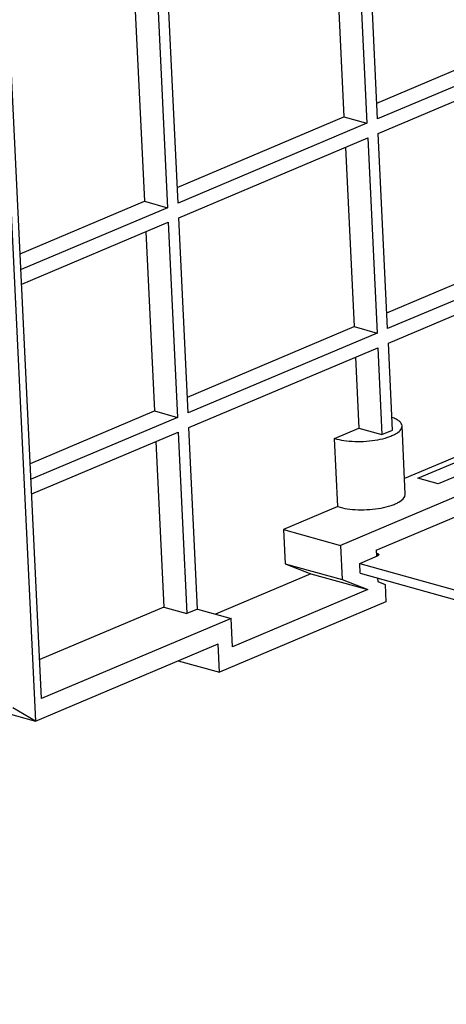
# Model space of a CAD drawing. Units: inches. Extents: x 0 to 34, y 0 to 22.
# Drawn here: x 21.3 to 22.5, y 8.9 to 11.7 of the extents above; entities that cross this region are included whole.
import ezdxf

# ---------------------------------------------------------------- set-up
doc = ezdxf.new("R2010")
doc.units = ezdxf.units.IN
doc.header["$LTSCALE"] = 1.87
doc.header["$MEASUREMENT"] = 0
doc.layers.get('0').update_dxf_attribs({"linetype": 'CONTINUOUS'})
doc.layers.add('FEATURE', color=7, linetype='CONTINUOUS')

msp = doc.modelspace()

# ---------------------------------------------------------------- linework, layer by layer
at = {"color": 7, "linetype": 'CONTINUOUS'}
for p, q in [((22.3443, 10.1656), (22.3451, 10.1483)), ((22.3468, 10.1567), (22.3447, 10.1573)), ((22.3468, 10.1567), (22.3472, 10.1492)), ((22.2978, 10.1283), (22.3477, 10.1494)), ((22.2978, 10.1283), (26.6723, 8.9067)), ((22.2992, 10.1007), (22.2978, 10.1283)), ((22.2992, 10.1007), (26.6736, 8.8791)), ((22.348, 10.087), (22.3485, 10.0765)), ((22.3485, 10.0765), (22.3693, 10.0684)), ((22.3693, 10.0684), (22.3716, 10.0193))]:
    msp.add_line(p, q, dxfattribs=at)
for points, knots in [([(22.3468, 10.1567), (22.3475, 10.1565), (22.3487, 10.1561), (22.3505, 10.1551), (22.3516, 10.1539), (22.3516, 10.1532)], [0, 0, 0, 0, 0.340366, 0.617852, 1, 1, 1, 1]), ([(22.3516, 10.1532), (22.3516, 10.1524), (22.3509, 10.1512), (22.3493, 10.1502), (22.3483, 10.1497), (22.3477, 10.1494)], [0, 0, 0, 0, 0.38828, 0.663589, 1, 1, 1, 1])]:
    msp.add_open_spline(points, degree=3, knots=knots, dxfattribs=at)
at = {"layer": 'FEATURE', "color": 7, "linetype": 'CONTINUOUS'}
for p, q in [((21.1945, 13.5534), (21.3802, 9.6815)), ((21.3975, 9.7452), (21.2171, 13.5066)), ((22.2841, 12.0866), (22.3182, 11.375)), ((22.3481, 11.3876), (22.314, 12.0993)), ((22.221, 12.0599), (22.253, 11.3932)), ((21.7835, 11.1487), (21.7493, 11.8604)), ((21.7194, 11.8477), (21.7535, 11.136)), ((21.6564, 11.821), (21.6884, 11.1542)), ((22.346, 11.4325), (23.0062, 11.7119)), ((23.0714, 11.6937), (22.3481, 11.3876)), ((22.3501, 11.3462), (23.0733, 11.6522)), ((21.7813, 11.1936), (22.253, 11.3932)), ((22.253, 11.3932), (22.3182, 11.375)), ((22.3182, 11.375), (21.7835, 11.1487)), ((21.7855, 11.1072), (22.3202, 11.3335)), ((22.3202, 11.3335), (22.3467, 10.7808)), ((22.3766, 10.7934), (22.3501, 11.3462)), ((22.2571, 11.3068), (22.2815, 10.799)), ((21.337, 11.0056), (21.6884, 11.1542)), ((21.7535, 11.136), (21.3392, 10.9607)), ((21.6884, 11.1542), (21.7535, 11.136)), ((21.812, 10.5545), (21.7855, 11.1072)), ((22.3744, 10.8383), (23.0347, 11.1177)), ((21.3412, 10.9193), (21.7555, 11.0946)), ((21.7555, 11.0946), (21.782, 10.5418)), ((23.0998, 11.0995), (22.3766, 10.7934)), ((21.6925, 11.0679), (21.7168, 10.5601)), ((22.3786, 10.752), (23.1018, 11.058)), ((22.4619, 10.3694), (23.9504, 10.9992)), ((21.8098, 10.5994), (22.2815, 10.799)), ((22.2815, 10.799), (22.3467, 10.7808)), ((22.3467, 10.7808), (21.812, 10.5545)), ((22.3904, 10.506), (22.3786, 10.752)), ((21.8139, 10.5131), (22.3486, 10.7393)), ((22.2856, 10.7126), (22.2953, 10.5115)), ((22.3486, 10.7393), (22.3604, 10.4933)), ((21.3655, 10.4114), (21.7168, 10.5601)), ((21.7168, 10.5601), (21.782, 10.5418)), ((21.782, 10.5418), (21.3677, 10.3665)), ((22.4266, 10.3244), (22.4173, 10.5179)), ((22.8123, 10.5329), (22.4244, 10.3688)), ((21.3697, 10.3251), (21.784, 10.5004)), ((21.784, 10.5004), (21.8087, 9.9863)), ((21.8386, 9.999), (21.8139, 10.5131)), ((22.2266, 10.4825), (22.2953, 10.5115)), ((22.2953, 10.5115), (22.3604, 10.4933)), ((22.3604, 10.4933), (22.3904, 10.506)), ((22.8447, 10.491), (22.5195, 10.3534)), ((21.721, 10.4737), (21.7435, 10.0046)), ((22.2359, 10.289), (22.2266, 10.4825)), ((22.9262, 10.4682), (22.243, 10.1791)), ((22.3443, 10.1656), (22.9289, 10.4129)), ((22.5195, 10.3534), (22.4619, 10.3694)), ((22.2359, 10.289), (22.0823, 10.224)), ((22.0823, 10.224), (22.243, 10.1791)), ((22.0823, 10.224), (22.0869, 10.1273)), ((22.243, 10.1791), (22.2477, 10.0824)), ((22.0869, 10.1273), (22.2477, 10.0824)), ((22.0869, 10.1273), (22.1594, 10.0988)), ((22.1594, 10.0988), (21.8898, 9.9847)), ((22.1594, 10.0988), (22.3202, 10.0539)), ((22.2477, 10.0824), (22.3202, 10.0539)), ((22.3202, 10.0539), (21.938, 9.8922)), ((22.3716, 10.0193), (21.9008, 9.82)), ((21.7435, 10.0046), (21.3922, 9.8559)), ((21.7435, 10.0046), (21.8087, 9.9863)), ((21.8386, 9.999), (21.8087, 9.9863)), ((21.8386, 9.999), (21.9342, 9.9723)), ((21.9342, 9.9723), (21.3975, 9.7452)), ((21.938, 9.8922), (21.9342, 9.9723)), ((21.3802, 9.6815), (21.8969, 9.9002)), ((21.9008, 9.82), (21.8969, 9.9002)), ((21.7843, 9.8525), (21.9008, 9.82)), ((21.1651, 9.7416), (21.3802, 9.6815)), ((21.3802, 9.6815), (21.3157, 9.7194))]:
    msp.add_line(p, q, dxfattribs=at)
for points, knots in [([(22.2266, 10.4825), (22.2351, 10.4797), (22.254, 10.4757), (22.2842, 10.4732), (22.3164, 10.4739), (22.3477, 10.4778), (22.3718, 10.4835), (22.3886, 10.4898), (22.4041, 10.4972), (22.4178, 10.5082), (22.4173, 10.5179)], [0, 0, 0, 0, 0.130249, 0.281215, 0.441626, 0.598983, 0.741176, 0.803365, 0.85831, 1, 1, 1, 1]), ([(22.4173, 10.5179), (22.4172, 10.5202), (22.4155, 10.5253), (22.4095, 10.5317), (22.4007, 10.5373), (22.3935, 10.5403), (22.3896, 10.5417)], [0, 0, 0, 0, 0.182777, 0.400064, 0.670669, 1, 1, 1, 1]), ([(22.2359, 10.289), (22.2444, 10.2863), (22.2633, 10.2822), (22.2935, 10.2797), (22.3257, 10.2804), (22.357, 10.2843), (22.3811, 10.2901), (22.3979, 10.2964), (22.4134, 10.3038), (22.427, 10.3147), (22.4266, 10.3244)], [0, 0, 0, 0, 0.130256, 0.281214, 0.441628, 0.598983, 0.741174, 0.803374, 0.858308, 1, 1, 1, 1])]:
    msp.add_open_spline(points, degree=3, knots=knots, dxfattribs=at)

doc.saveas('drawing.dxf')
